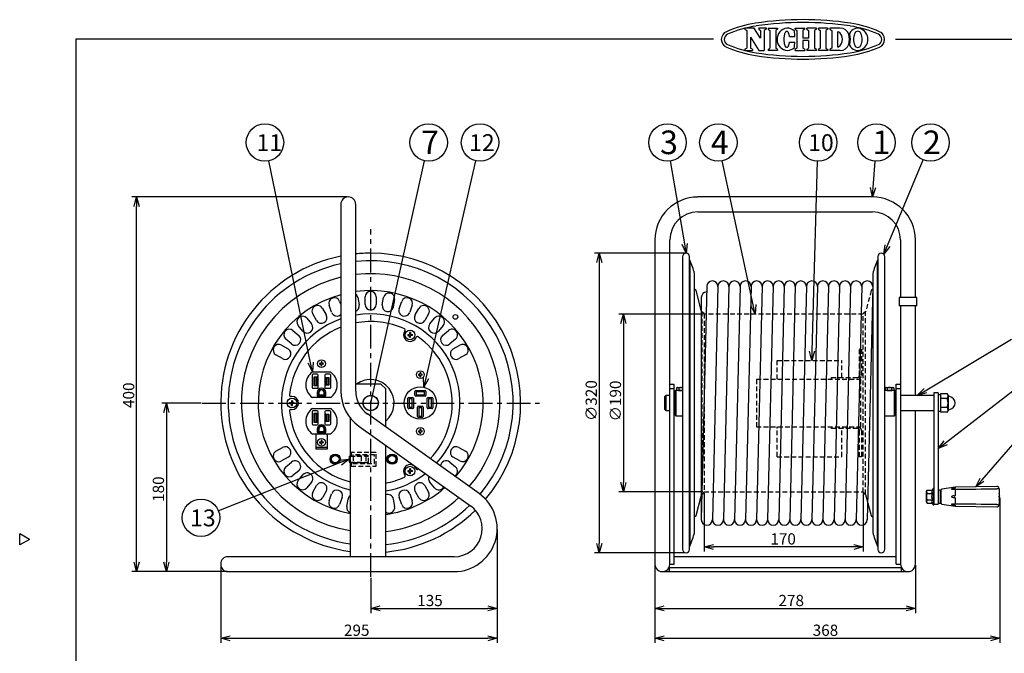
# Model space of a CAD drawing. Units: inches. Extents: x 1503 to 1908, y 76 to 355.
# Drawn here: x 1503 to 1766, y 186 to 355 of the extents above; entities that cross this region are included whole.
import ezdxf

# ---------------------------------------------------------------- set-up
doc = ezdxf.new("R2010")
doc.units = ezdxf.units.IN
doc.header["$LTSCALE"] = 0.2
doc.linetypes.add('CENTER', pattern=[50.8, 31.75, -6.35, 6.35, -6.35])
doc.linetypes.add('HIDDEN', pattern=[9.525, 6.35, -3.175])
doc.styles.get("Standard").update_dxf_attribs({"font": 'txt.shx', "bigfont": 'bigfont.shx'})
doc.styles.add('高4.5', font='txt.shx', dxfattribs={"height": 4.5, "bigfont": 'bigfont.shx'})
doc.styles.add('高6.3', font='txt.shx', dxfattribs={"height": 6.3, "bigfont": 'bigfont.shx'})

msp = doc.modelspace()

# ---------------------------------------------------------------- linework, layer by layer
at = {"color": 3}
for p, q in [((1696.8, 352.72), (1699.19, 352.72)), ((1696.8, 352.72), (1696.8, 352.42)), ((1697.3, 352.09), (1697.3, 347.35)), ((1700.98, 350), (1699.19, 352.72)), ((1700.47, 352.72), (1702.45, 352.72)), ((1700.47, 352.72), (1700.47, 352.42)), ((1700.98, 352.09), (1700.98, 350)), ((1701.94, 352.09), (1701.94, 346.72)), ((1702.45, 352.72), (1702.45, 352.42)), ((1702.97, 352.69), (1702.97, 352.38)), ((1703.48, 352.05), (1703.48, 347.32)), ((1705.01, 352.05), (1705.01, 347.32)), ((1705.52, 352.69), (1705.52, 352.38)), ((1710.17, 352.69), (1712.74, 352.69)), ((1710.17, 352.38), (1710.17, 352.69)), ((1710.67, 352.05), (1710.67, 347.32)), ((1712.23, 352.05), (1712.23, 349.99)), ((1712.74, 352.38), (1712.74, 352.69)), ((1715.86, 352.69), (1713.28, 352.69)), ((1713.28, 352.38), (1713.28, 352.69)), ((1713.79, 352.05), (1713.79, 349.99)), ((1715.35, 352.05), (1715.35, 347.32)), ((1715.86, 352.69), (1715.86, 352.38)), ((1718.93, 352.69), (1716.39, 352.69)), ((1716.39, 352.69), (1716.39, 352.38)), ((1716.89, 352.05), (1716.89, 347.32)), ((1718.42, 352.05), (1718.42, 347.32)), ((1718.93, 352.69), (1718.93, 352.38)), ((1722.22, 352.69), (1719.47, 352.69)), ((1719.47, 352.69), (1719.47, 352.38)), ((1719.98, 352.05), (1719.98, 347.32)), ((1518.33, 349.75), (1518.33, 75.75)), ((1688.43, 349.75), (1518.33, 349.75)), ((1698.27, 350.24), (1698.27, 347.35)), ((1698.27, 350.24), (1700.47, 346.72)), ((1707.19, 349.97), (1707.18, 349.78)), ((1707.18, 349.78), (1707.18, 349.6)), ((1707.18, 349.6), (1707.19, 349.41)), ((1707.2, 350.16), (1707.19, 349.97)), ((1707.19, 349.41), (1707.2, 349.22)), ((1707.22, 350.34), (1707.2, 350.16)), ((1707.25, 350.51), (1707.22, 350.34)), ((1707.27, 350.69), (1707.25, 350.51)), ((1707.31, 350.85), (1707.27, 350.69)), ((1707.35, 351), (1707.31, 350.85)), ((1707.39, 351.14), (1707.35, 351)), ((1707.44, 351.28), (1707.39, 351.14)), ((1707.5, 351.4), (1707.44, 351.28)), ((1707.55, 351.5), (1707.5, 351.4)), ((1707.61, 351.6), (1707.55, 351.5)), ((1707.68, 351.67), (1707.61, 351.6)), ((1707.74, 351.74), (1707.68, 351.67)), ((1707.81, 351.78), (1707.74, 351.74)), ((1707.87, 351.81), (1707.81, 351.78)), ((1707.94, 351.83), (1707.87, 351.81)), ((1708.01, 351.82), (1707.94, 351.83)), ((1708.08, 351.81), (1708.01, 351.82)), ((1708.15, 351.77), (1708.08, 351.81)), ((1708.21, 351.72), (1708.15, 351.77)), ((1708.27, 351.65), (1708.21, 351.72)), ((1708.34, 351.57), (1708.27, 351.65)), ((1708.39, 351.47), (1708.34, 351.57)), ((1708.45, 351.36), (1708.39, 351.47)), ((1708.5, 351.24), (1708.45, 351.36)), ((1708.55, 351.1), (1708.5, 351.24)), ((1708.59, 350.96), (1708.55, 351.1)), ((1708.63, 350.8), (1708.59, 350.96)), ((1708.66, 350.63), (1708.63, 350.8)), ((1708.69, 350.46), (1708.66, 350.63)), ((1708.69, 350.46), (1710.11, 350.46)), ((1713.79, 349.99), (1712.23, 349.99)), ((1713.79, 349.38), (1712.23, 349.38)), ((1712.23, 349.38), (1712.23, 347.32)), ((1713.79, 349.38), (1713.79, 347.32)), ((1721.51, 351.72), (1721.51, 347.65)), ((1721.51, 351.72), (1721.78, 351.72)), ((1736.98, 349.75), (1908.33, 349.75)), ((1696.8, 347.02), (1696.8, 346.72)), ((1696.8, 346.72), (1698.78, 346.72)), ((1698.78, 347.02), (1698.78, 346.72)), ((1700.47, 346.72), (1701.94, 346.72)), ((1702.97, 346.99), (1702.97, 346.68)), ((1705.52, 346.99), (1705.52, 346.68)), ((1707.2, 349.22), (1707.22, 349.04)), ((1707.22, 349.04), (1707.24, 348.86)), ((1707.24, 348.86), (1707.27, 348.69)), ((1707.27, 348.69), (1707.3, 348.53)), ((1707.3, 348.53), (1707.34, 348.38)), ((1707.34, 348.38), (1707.38, 348.23)), ((1707.38, 348.23), (1707.43, 348.1)), ((1707.43, 348.1), (1707.48, 347.98)), ((1707.48, 347.98), (1707.54, 347.87)), ((1707.54, 347.87), (1707.6, 347.78)), ((1707.6, 347.78), (1707.66, 347.7)), ((1707.66, 347.7), (1707.73, 347.64)), ((1707.73, 347.64), (1707.79, 347.59)), ((1707.79, 347.59), (1707.86, 347.56)), ((1707.86, 347.56), (1707.93, 347.55)), ((1707.93, 347.55), (1707.99, 347.55)), ((1707.99, 347.55), (1708.06, 347.57)), ((1708.06, 347.57), (1708.13, 347.6)), ((1708.13, 347.6), (1708.2, 347.65)), ((1708.2, 347.65), (1708.26, 347.72)), ((1708.26, 347.72), (1708.32, 347.8)), ((1708.32, 347.8), (1708.38, 347.9)), ((1708.38, 347.9), (1708.44, 348.01)), ((1708.44, 348.01), (1708.49, 348.13)), ((1708.49, 348.13), (1708.54, 348.27)), ((1708.54, 348.27), (1708.58, 348.41)), ((1708.58, 348.41), (1708.62, 348.57)), ((1708.62, 348.57), (1708.65, 348.73)), ((1708.65, 348.73), (1708.68, 348.91)), ((1708.68, 348.91), (1710.1, 348.9)), ((1710.17, 346.68), (1710.17, 346.99)), ((1712.74, 346.99), (1712.74, 346.68)), ((1713.28, 346.99), (1713.28, 346.68)), ((1715.86, 346.99), (1715.86, 346.68)), ((1716.39, 346.99), (1716.39, 346.68)), ((1718.93, 346.99), (1718.93, 346.68)), ((1719.47, 346.99), (1719.47, 346.68)), ((1721.51, 347.65), (1721.78, 347.65)), ((1710.17, 346.68), (1712.74, 346.68)), ((1715.86, 346.68), (1713.28, 346.68)), ((1718.93, 346.68), (1716.39, 346.68)), ((1722.22, 346.68), (1719.47, 346.68)), ((1730.81, 307.6), (1684.26, 307.6)), ((1588.98, 305.61), (1588.98, 255.77)), ((1592.96, 255.77), (1592.96, 305.61)), ((1684.26, 303.62), (1730.81, 303.62)), ((1672.78, 296.12), (1672.78, 209.58)), ((1676.76, 209.58), (1676.76, 296.12)), ((1738.31, 296.12), (1738.31, 280.76)), ((1742.28, 280.76), (1742.28, 296.12)), ((1680.13, 291.6), (1680.13, 213.6)), ((1682.02, 213.48), (1682.02, 291.71)), ((1732.25, 291.71), (1732.25, 213.48)), ((1734.13, 213.6), (1734.13, 291.6)), ((1682.13, 290.77), (1682.02, 290.77)), ((1682.13, 290.77), (1682.13, 214.42)), ((1732.25, 290.77), (1732.14, 290.77)), ((1732.14, 214.42), (1732.14, 290.77)), ((1683.38, 218.1), (1683.38, 287.1)), ((1730.89, 287.1), (1730.89, 218.1)), ((1686.64, 283.76), (1685.16, 221.51)), ((1689.59, 283.76), (1688.11, 221.51)), ((1692.54, 283.76), (1691.06, 221.51)), ((1695.49, 283.76), (1694.01, 221.51)), ((1698.44, 283.76), (1696.96, 221.51)), ((1701.39, 283.76), (1699.91, 221.51)), ((1704.34, 283.76), (1702.86, 221.51)), ((1707.29, 283.76), (1705.81, 221.51)), ((1710.24, 283.76), (1708.76, 221.51)), ((1713.19, 283.76), (1711.71, 221.51)), ((1716.14, 283.76), (1714.66, 221.51)), ((1719.09, 283.76), (1717.61, 221.51)), ((1722.04, 283.76), (1720.56, 221.51)), ((1724.99, 283.76), (1723.51, 221.51)), ((1727.94, 283.76), (1726.46, 221.51)), ((1730.89, 283.69), (1729.41, 221.44)), ((1683.71, 282.73), (1683.38, 283.01)), ((1685.16, 277.43), (1683.77, 282.64)), ((1730.89, 283.01), (1730.87, 283)), ((1586.55, 276.81), (1585.86, 278.69)), ((1588.68, 279.71), (1588.98, 278.89)), ((1593.52, 280.74), (1593.87, 278.77)), ((1595.46, 278.91), (1595.46, 280.91)), ((1598.46, 280.91), (1598.46, 278.91)), ((1600.05, 278.77), (1600.4, 280.74)), ((1603.35, 280.22), (1603, 278.25)), ((1604.55, 277.84), (1605.23, 279.71)), ((1608.05, 278.69), (1607.37, 276.81)), ((1685.16, 280.77), (1685.16, 221.47)), ((1737.93, 280.76), (1737.93, 278.51)), ((1742.66, 280.76), (1737.93, 280.76)), ((1742.66, 278.51), (1737.93, 278.51)), ((1738.31, 278.51), (1738.31, 209.58)), ((1742.28, 254.6), (1742.28, 278.51)), ((1742.66, 278.51), (1742.66, 280.76)), ((1582.5, 274.63), (1581.5, 276.37)), ((1584.1, 277.87), (1585.1, 276.13)), ((1608.81, 276.13), (1609.81, 277.87)), ((1612.41, 276.37), (1611.41, 274.63)), ((1578.89, 271.79), (1577.61, 273.32)), ((1579.91, 275.25), (1581.19, 273.72)), ((1612.72, 273.72), (1614.01, 275.25)), ((1616.3, 273.32), (1615.02, 271.79)), ((1576.23, 271.94), (1577.76, 270.66)), ((1606.07, 271.89), (1605.94, 271.66)), ((1616.15, 270.66), (1617.68, 271.94)), ((1573.19, 268.05), (1574.92, 267.05)), ((1575.84, 268.36), (1574.3, 269.65)), ((1608.97, 269.91), (1609.1, 270.14)), ((1619.61, 269.65), (1618.08, 268.36)), ((1618.99, 267.05), (1620.73, 268.05)), ((1573.42, 264.45), (1571.69, 265.45)), ((1622.23, 265.45), (1620.49, 264.45)), ((1581.44, 260.91), (1586.22, 260.91)), ((1582.69, 260.27), (1581.57, 260.27)), ((1586.09, 260.27), (1584.97, 260.27)), ((1581.32, 260.02), (1581.32, 256.77)), ((1581.84, 259.61), (1582.64, 259.61)), ((1581.84, 257.18), (1581.84, 259.61)), ((1581.97, 259.48), (1581.84, 259.61)), ((1582.52, 259.48), (1581.97, 259.48)), ((1581.97, 259.48), (1581.97, 257.31)), ((1582.64, 259.61), (1582.52, 259.48)), ((1582.52, 257.31), (1582.52, 259.48)), ((1582.64, 259.61), (1582.64, 257.18)), ((1582.94, 256.77), (1582.94, 260.02)), ((1584.72, 260.02), (1584.72, 256.77)), ((1585.02, 257.4), (1585.02, 259.4)), ((1585.02, 259.4), (1585.14, 259.27)), ((1585.02, 259.4), (1585.82, 259.4)), ((1585.14, 257.52), (1585.02, 257.4)), ((1585.14, 259.27), (1585.14, 257.52)), ((1585.69, 259.27), (1585.14, 259.27)), ((1585.14, 257.52), (1585.69, 257.52)), ((1585.82, 259.4), (1585.69, 259.27)), ((1585.69, 257.52), (1585.69, 259.27)), ((1585.69, 257.52), (1585.82, 257.4)), ((1585.82, 259.4), (1585.82, 257.4)), ((1586.34, 256.77), (1586.34, 260.02)), ((1599.71, 257.6), (1592.96, 257.6)), ((1600.96, 256.35), (1599.71, 257.6)), ((1676.76, 257.6), (1677.88, 257.6)), ((1677.88, 209.6), (1677.88, 257.6)), ((1737.18, 209.6), (1737.18, 257.6)), ((1737.18, 257.6), (1738.31, 257.6)), ((1581.57, 256.52), (1582.69, 256.52)), ((1581.97, 257.31), (1581.84, 257.18)), ((1582.64, 257.18), (1581.84, 257.18)), ((1581.97, 257.31), (1582.52, 257.31)), ((1582.64, 257.18), (1582.52, 257.31)), ((1582.71, 255.42), (1582.71, 254.5)), ((1583.03, 254.62), (1583.03, 255.42)), ((1583.16, 255.42), (1583.16, 254.75)), ((1584.51, 254.75), (1584.51, 255.42)), ((1584.63, 255.42), (1584.63, 254.62)), ((1584.96, 254.5), (1584.96, 255.42)), ((1584.97, 256.52), (1586.09, 256.52)), ((1585.82, 257.4), (1585.02, 257.4)), ((1600.96, 246.2), (1600.96, 256.35)), ((1608.71, 254.67), (1608.71, 255.67)), ((1608.96, 255.92), (1611.46, 255.92)), ((1611.33, 255.55), (1609.08, 255.55)), ((1609.08, 255.55), (1609.08, 254.8)), ((1609.08, 254.8), (1611.33, 254.8)), ((1611.33, 254.8), (1611.33, 255.55)), ((1611.71, 255.67), (1611.71, 254.67)), ((1677.88, 256.35), (1676.76, 256.35)), ((1678.33, 255.97), (1678.08, 255.72)), ((1678.08, 249.47), (1678.08, 255.72)), ((1680.13, 255.97), (1678.33, 255.97)), ((1678.33, 255.97), (1678.33, 249.22)), ((1736.73, 255.97), (1734.13, 255.97)), ((1736.98, 255.72), (1736.73, 255.97)), ((1736.73, 249.22), (1736.73, 255.97)), ((1736.98, 255.72), (1736.98, 249.47)), ((1738.31, 256.35), (1737.18, 256.35)), ((1748.36, 255.35), (1747.23, 255.35)), ((1747.23, 255.35), (1747.23, 225.41)), ((1748.36, 255.35), (1748.36, 225.6)), ((1575.96, 254.35), (1575.7, 254.35)), ((1586.22, 254.03), (1581.44, 254.03)), ((1582.71, 254.5), (1584.96, 254.5)), ((1583.03, 254.62), (1583.16, 254.75)), ((1584.63, 254.62), (1583.03, 254.62)), ((1583.16, 254.75), (1584.51, 254.75)), ((1584.63, 254.62), (1584.51, 254.75)), ((1596.33, 254.54), (1596.33, 254.5)), ((1597.58, 254.5), (1597.58, 254.54)), ((1606.88, 251.35), (1606.88, 253.85)), ((1607.13, 254.1), (1608.13, 254.1)), ((1608.01, 253.72), (1607.26, 253.72)), ((1607.26, 253.72), (1607.26, 251.47)), ((1608.01, 251.47), (1608.01, 253.72)), ((1608.38, 253.85), (1608.38, 251.35)), ((1611.46, 254.42), (1608.96, 254.42)), ((1612.03, 251.35), (1612.03, 253.85)), ((1612.28, 254.1), (1613.28, 254.1)), ((1612.41, 253.72), (1612.41, 251.47)), ((1613.16, 253.72), (1612.41, 253.72)), ((1613.16, 251.47), (1613.16, 253.72)), ((1613.53, 253.85), (1613.53, 251.35)), ((1675.71, 254.6), (1675.46, 254.35)), ((1675.46, 250.85), (1675.46, 254.35)), ((1676.76, 254.6), (1675.71, 254.6)), ((1675.71, 254.6), (1675.71, 250.6)), ((1678.08, 254.6), (1677.88, 254.6)), ((1737.18, 254.6), (1736.98, 254.6)), ((1747.23, 254.6), (1738.31, 254.6)), ((1575.7, 250.85), (1575.96, 250.85)), ((1581.32, 250.27), (1581.32, 247.02)), ((1581.44, 251.16), (1586.22, 251.16)), ((1582.69, 250.52), (1581.57, 250.52)), ((1581.84, 249.86), (1582.64, 249.86)), ((1581.84, 247.43), (1581.84, 249.86)), ((1581.97, 249.73), (1581.84, 249.86)), ((1582.52, 249.73), (1581.97, 249.73)), ((1581.97, 249.73), (1581.97, 247.56)), ((1582.64, 249.86), (1582.52, 249.73)), ((1582.52, 247.56), (1582.52, 249.73)), ((1582.64, 249.86), (1582.64, 247.43)), ((1582.94, 247.02), (1582.94, 250.27)), ((1584.72, 250.27), (1584.72, 247.02)), ((1586.09, 250.52), (1584.97, 250.52)), ((1585.02, 249.65), (1585.82, 249.65)), ((1585.02, 247.65), (1585.02, 249.65)), ((1585.14, 249.52), (1585.02, 249.65)), ((1585.82, 249.65), (1585.69, 249.52)), ((1585.82, 249.65), (1585.82, 247.65)), ((1586.34, 247.02), (1586.34, 250.27)), ((1625.9, 228.41), (1596.1, 249.67)), ((1608.13, 251.1), (1607.13, 251.1)), ((1607.26, 251.47), (1608.01, 251.47)), ((1609.46, 248.97), (1609.46, 251.47)), ((1609.71, 251.72), (1610.71, 251.72)), ((1609.83, 251.35), (1609.83, 249.1)), ((1610.58, 251.35), (1609.83, 251.35)), ((1610.58, 249.1), (1610.58, 251.35)), ((1610.96, 251.47), (1610.96, 248.97)), ((1613.28, 251.1), (1612.28, 251.1)), ((1612.41, 251.47), (1613.16, 251.47)), ((1675.46, 250.85), (1675.71, 250.6)), ((1675.71, 250.6), (1676.76, 250.6)), ((1677.88, 250.6), (1678.08, 250.6)), ((1736.98, 250.6), (1737.18, 250.6)), ((1738.31, 250.6), (1747.23, 250.6)), ((1742.28, 209.58), (1742.28, 250.6)), ((1581.97, 247.56), (1581.84, 247.43)), ((1582.64, 247.43), (1581.84, 247.43)), ((1581.97, 247.56), (1582.52, 247.56)), ((1582.64, 247.43), (1582.52, 247.56)), ((1585.14, 247.77), (1585.02, 247.65)), ((1585.82, 247.65), (1585.02, 247.65)), ((1585.14, 249.52), (1585.14, 247.77)), ((1585.69, 249.52), (1585.14, 249.52)), ((1585.14, 247.77), (1585.69, 247.77)), ((1585.69, 247.77), (1585.69, 249.52)), ((1585.82, 247.65), (1585.69, 247.77)), ((1591.46, 248.65), (1591.46, 211.57)), ((1610.71, 248.72), (1609.71, 248.72)), ((1609.83, 249.1), (1610.58, 249.1)), ((1678.08, 249.47), (1678.33, 249.22)), ((1678.33, 249.22), (1680.13, 249.22)), ((1734.13, 249.22), (1736.73, 249.22)), ((1736.73, 249.22), (1736.98, 249.47)), ((1586.22, 244.28), (1581.44, 244.28)), ((1581.57, 246.77), (1582.69, 246.77)), ((1582.71, 245.67), (1582.71, 244.75)), ((1582.71, 244.75), (1584.96, 244.75)), ((1583.03, 244.87), (1583.03, 245.67)), ((1583.03, 244.87), (1583.16, 245)), ((1584.63, 244.87), (1583.03, 244.87)), ((1583.16, 245.67), (1583.16, 245)), ((1583.16, 245), (1584.51, 245)), ((1584.51, 245), (1584.51, 245.67)), ((1584.63, 244.87), (1584.51, 245)), ((1584.63, 245.67), (1584.63, 244.87)), ((1584.96, 244.75), (1584.96, 245.67)), ((1584.97, 246.77), (1586.09, 246.77)), ((1593.79, 246.43), (1623.59, 225.18)), ((1582.33, 244.03), (1582.33, 240.28)), ((1585.33, 244.03), (1585.33, 240.28)), ((1571.69, 239.74), (1573.42, 240.74)), ((1585.33, 240.68), (1582.33, 240.68)), ((1585.33, 240.28), (1582.33, 240.28)), ((1600.96, 211.57), (1600.96, 241.32)), ((1620.49, 240.74), (1622.23, 239.74)), ((1574.92, 238.14), (1573.19, 237.14)), ((1574.3, 235.55), (1575.84, 236.83)), ((1591.23, 238.41), (1591.23, 236.78)), ((1591.23, 238.41), (1591.46, 238.41)), ((1591.23, 236.78), (1591.46, 236.78)), ((1618.08, 236.83), (1619.61, 235.55)), ((1620.73, 237.14), (1618.99, 238.14)), ((1577.76, 234.53), (1576.23, 233.25)), ((1609.1, 235.06), (1608.97, 235.29)), ((1609.78, 235.03), (1609.62, 234.91)), ((1577.61, 231.87), (1578.89, 233.4)), ((1581.19, 231.48), (1579.91, 229.94)), ((1605.94, 233.54), (1606.07, 233.31)), ((1614.01, 229.94), (1612.72, 231.48)), ((1581.5, 228.83), (1582.5, 230.56)), ((1585.1, 229.06), (1584.1, 227.33)), ((1609.81, 227.33), (1608.81, 229.06)), ((1611.41, 230.56), (1612.41, 228.83)), ((1748.43, 229.35), (1748.36, 229.27)), ((1749.03, 229.35), (1748.43, 229.35)), ((1748.43, 229.35), (1748.43, 225.85)), ((1749.11, 229.27), (1749.03, 229.35)), ((1749.03, 225.85), (1749.03, 229.35)), ((1749.11, 225.82), (1749.11, 229.38)), ((1752.86, 230.1), (1749.33, 229.63)), ((1763.97, 230.33), (1752.86, 230.1)), ((1752.86, 230.1), (1752.86, 229.9)), ((1752.86, 229.6), (1752.86, 227.9)), ((1764.61, 229.71), (1764.61, 225.49)), ((1585.86, 226.51), (1586.55, 228.38)), ((1589.37, 227.36), (1588.68, 225.48)), ((1590.56, 224.98), (1590.91, 226.94)), ((1603, 226.94), (1603.35, 224.98)), ((1605.23, 225.48), (1604.55, 227.36)), ((1607.37, 228.38), (1608.05, 226.51)), ((1683.77, 222.55), (1685.16, 227.77)), ((1728.98, 228.22), (1730.5, 222.55)), ((1748.36, 225.92), (1748.43, 225.85)), ((1749.03, 225.85), (1749.11, 225.92)), ((1752.86, 227.3), (1752.86, 225.6)), ((1764.64, 228.41), (1764.61, 228.48)), ((1764.61, 226.71), (1764.64, 226.78)), ((1764.64, 228.41), (1764.64, 228.41)), ((1764.64, 227.72), (1764.78, 227.72)), ((1764.78, 227.47), (1764.64, 227.47)), ((1764.64, 226.79), (1764.64, 226.78)), ((1747.23, 225.6), (1748.36, 225.6)), ((1748.43, 225.85), (1749.03, 225.85)), ((1749.33, 225.57), (1752.86, 225.1)), ((1752.86, 225.3), (1752.86, 225.1)), ((1752.86, 225.1), (1763.97, 224.86)), ((1683.38, 222.18), (1683.71, 222.46)), ((1730.56, 222.46), (1730.89, 222.18)), ((1505.92, 216.2), (1503.33, 217.7)), ((1503.33, 214.7), (1503.33, 217.7)), ((1505.92, 216.2), (1503.33, 214.7)), ((1682.02, 214.42), (1682.13, 214.42)), ((1732.14, 214.42), (1732.25, 214.42)), ((1619.23, 211.57), (1558.94, 211.57)), ((1737.18, 211.57), (1677.88, 211.57)), ((1558.94, 207.6), (1619.96, 207.6)), ((1619.96, 207.62), (1619.96, 207.6)), ((1674.78, 207.6), (1740.3, 207.6)), ((1676.56, 208.72), (1676.56, 207.6)), ((1676.56, 208.72), (1738.51, 208.72)), ((1676.76, 209.6), (1677.88, 209.6)), ((1737.18, 209.6), (1738.31, 209.6)), ((1738.51, 208.72), (1738.51, 207.6))]:
    msp.add_line(p, q, dxfattribs=at)
at = {"color": 3, "linetype": 'Continuous'}
for p, q in [((1696.8, 352.42), (1697.3, 352.09)), ((1700.47, 352.42), (1700.98, 352.09)), ((1702.45, 352.42), (1701.94, 352.09)), ((1702.97, 352.69), (1705.52, 352.69)), ((1702.97, 352.38), (1703.48, 352.05)), ((1705.52, 352.38), (1705.01, 352.05)), ((1710.17, 352.38), (1710.67, 352.05)), ((1712.74, 352.38), (1712.23, 352.05)), ((1713.28, 352.38), (1713.79, 352.05)), ((1715.86, 352.38), (1715.35, 352.05)), ((1716.39, 352.38), (1716.89, 352.05)), ((1718.93, 352.38), (1718.42, 352.05)), ((1719.47, 352.38), (1719.98, 352.05)), ((1696.8, 347.02), (1697.3, 347.35)), ((1698.78, 347.02), (1698.27, 347.35)), ((1702.97, 346.99), (1703.48, 347.32)), ((1705.52, 346.99), (1705.01, 347.32)), ((1710.67, 347.32), (1710.17, 346.99)), ((1712.74, 346.99), (1712.23, 347.32)), ((1713.28, 346.99), (1713.79, 347.32)), ((1715.86, 346.99), (1715.35, 347.32)), ((1716.89, 347.32), (1716.39, 346.99)), ((1718.42, 347.32), (1718.93, 346.99)), ((1719.98, 347.32), (1719.47, 346.99)), ((1705.52, 346.68), (1702.97, 346.68))]:
    msp.add_line(p, q, dxfattribs=at)
for p, q in [((1580.93, 263.36), (1569.76, 317.25)), ((1596.96, 252.6), (1611.33, 317.27)), ((1611.73, 259.24), (1625.01, 317.28)), ((1680.72, 295.06), (1676.98, 317.22)), ((1699.01, 278.79), (1690.76, 317.26)), ((1714.72, 266.43), (1716.17, 317.15)), ((1730.99, 310.09), (1731.51, 317.16)), ((1734.8, 294.61), (1744.36, 317.54)), ((1590.72, 307.6), (1533.26, 307.6)), ((1534.51, 210.1), (1534.51, 305.1)), ((1680.88, 292.6), (1656.68, 292.6)), ((1657.93, 290.1), (1657.93, 215.1)), ((1685.63, 276.35), (1663.13, 276.35)), ((1664.38, 273.85), (1664.38, 231.35)), ((1744.92, 255.88), (1767.91, 269.63)), ((1750.34, 242), (1768.25, 255.85)), ((1551.71, 252.6), (1541.2, 252.6)), ((1542.45, 250.1), (1542.45, 210.1)), ((1760.06, 232.1), (1768.92, 242.26)), ((1588.9, 236.68), (1556.35, 223.8)), ((1685.63, 228.85), (1663.13, 228.85)), ((1685.88, 228.53), (1685.88, 212.95)), ((1728.38, 228.53), (1728.38, 212.95)), ((1764.78, 227.22), (1764.78, 188.57)), ((1630.71, 218.82), (1630.71, 188.57)), ((1630.71, 218.57), (1630.71, 196.5)), ((1725.88, 214.2), (1688.38, 214.2)), ((1680.88, 212.6), (1656.68, 212.6)), ((1558.69, 207.6), (1533.26, 207.6)), ((1558.69, 207.6), (1541.2, 207.6)), ((1556.96, 209.33), (1556.96, 188.57)), ((1672.78, 209.33), (1672.78, 188.57)), ((1672.78, 209.33), (1672.78, 196.5)), ((1742.28, 209.33), (1742.28, 196.5)), ((1596.96, 205.93), (1596.96, 196.5)), ((1599.46, 197.75), (1628.21, 197.75)), ((1675.28, 197.75), (1739.78, 197.75)), ((1559.46, 189.82), (1628.21, 189.82)), ((1675.28, 189.82), (1762.28, 189.82))]:
    msp.add_line(p, q)
at = {"color": 0, "linetype": 'ByBlock', "lineweight": -2}
for p, q in [((1730.81, 307.6), (1730.33, 310.14)), ((1730.81, 307.6), (1730.99, 310.09)), ((1731.66, 310.04), (1730.81, 307.6)), ((1533.84, 305.1), (1534.51, 307.6)), ((1534.51, 307.6), (1535.18, 305.1)), ((1534.51, 307.6), (1534.51, 305.1)), ((1681.13, 292.6), (1680.06, 294.95)), ((1681.13, 292.6), (1680.72, 295.06)), ((1681.38, 295.17), (1681.13, 292.6)), ((1733.84, 292.3), (1734.19, 294.87)), ((1733.84, 292.3), (1734.8, 294.61)), ((1735.42, 294.35), (1733.84, 292.3)), ((1657.26, 290.1), (1657.93, 292.6)), ((1657.93, 292.6), (1658.6, 290.1)), ((1657.93, 292.6), (1657.93, 290.1)), ((1699.53, 276.35), (1698.35, 278.65)), ((1699.53, 276.35), (1699.01, 278.79)), ((1699.66, 278.93), (1699.53, 276.35)), ((1663.71, 273.85), (1664.38, 276.35)), ((1664.38, 276.35), (1665.05, 273.85)), ((1664.38, 276.35), (1664.38, 273.85)), ((1714.65, 263.93), (1714.05, 266.45)), ((1714.65, 263.93), (1714.72, 266.43)), ((1715.39, 266.41), (1714.65, 263.93)), ((1581.44, 260.91), (1580.28, 263.22)), ((1581.44, 260.91), (1580.93, 263.36)), ((1581.59, 263.49), (1581.44, 260.91)), ((1611.17, 256.8), (1611.07, 259.39)), ((1611.17, 256.8), (1611.73, 259.24)), ((1612.38, 259.09), (1611.17, 256.8)), ((1742.77, 254.6), (1744.57, 256.45)), ((1742.77, 254.6), (1744.92, 255.88)), ((1745.26, 255.3), (1742.77, 254.6)), ((1541.78, 250.1), (1542.45, 252.6)), ((1542.45, 252.6), (1543.12, 250.1)), ((1542.45, 252.6), (1542.45, 250.1)), ((1748.36, 240.47), (1749.93, 242.53)), ((1748.36, 240.47), (1750.34, 242)), ((1750.75, 241.47), (1748.36, 240.47)), ((1588.66, 237.3), (1591.23, 237.6)), ((1591.23, 237.6), (1588.9, 236.68)), ((1591.23, 237.6), (1589.15, 236.05)), ((1664.38, 228.85), (1663.71, 231.35)), ((1665.05, 231.35), (1664.38, 228.85)), ((1664.38, 228.85), (1664.38, 231.35)), ((1758.42, 230.21), (1759.55, 232.54)), ((1758.42, 230.21), (1760.06, 232.1)), ((1760.56, 231.66), (1758.42, 230.21)), ((1657.93, 212.6), (1657.26, 215.1)), ((1658.6, 215.1), (1657.93, 212.6)), ((1657.93, 212.6), (1657.93, 215.1)), ((1685.88, 214.2), (1688.38, 214.87)), ((1688.38, 213.53), (1685.88, 214.2)), ((1685.88, 214.2), (1688.38, 214.2)), ((1725.88, 214.87), (1728.38, 214.2)), ((1728.38, 214.2), (1725.88, 213.53)), ((1728.38, 214.2), (1725.88, 214.2)), ((1534.51, 207.6), (1533.84, 210.1)), ((1535.18, 210.1), (1534.51, 207.6)), ((1534.51, 207.6), (1534.51, 210.1)), ((1542.45, 207.6), (1541.78, 210.1)), ((1543.12, 210.1), (1542.45, 207.6)), ((1542.45, 207.6), (1542.45, 210.1)), ((1596.96, 197.75), (1599.46, 198.42)), ((1599.46, 197.08), (1596.96, 197.75)), ((1596.96, 197.75), (1599.46, 197.75)), ((1628.21, 198.42), (1630.71, 197.75)), ((1630.71, 197.75), (1628.21, 197.08)), ((1630.71, 197.75), (1628.21, 197.75)), ((1672.78, 197.75), (1675.28, 198.42)), ((1675.28, 197.08), (1672.78, 197.75)), ((1672.78, 197.75), (1675.28, 197.75)), ((1739.78, 198.42), (1742.28, 197.75)), ((1742.28, 197.75), (1739.78, 197.08)), ((1742.28, 197.75), (1739.78, 197.75)), ((1556.96, 189.82), (1559.46, 190.49)), ((1559.46, 189.15), (1556.96, 189.82)), ((1556.96, 189.82), (1559.46, 189.82)), ((1628.21, 190.49), (1630.71, 189.82)), ((1630.71, 189.82), (1628.21, 189.15)), ((1630.71, 189.82), (1628.21, 189.82)), ((1672.78, 189.82), (1675.28, 190.49)), ((1675.28, 189.15), (1672.78, 189.82)), ((1672.78, 189.82), (1675.28, 189.82)), ((1762.28, 190.49), (1764.78, 189.82)), ((1764.78, 189.82), (1762.28, 189.15)), ((1764.78, 189.82), (1762.28, 189.82))]:
    msp.add_line(p, q, dxfattribs=at)
at = {"color": 7, "linetype": 'CENTER'}
for p, q in [((1596.96, 206.18), (1596.96, 299.02)), ((1551.96, 252.6), (1641.96, 252.6))]:
    msp.add_line(p, q, dxfattribs=at)
at = {"color": 7, "linetype": 'HIDDEN'}
for p, q in [((1730.5, 282.64), (1728.98, 276.97)), ((1730.87, 283), (1730.56, 282.73)), ((1685.28, 276.97), (1685.16, 277.43)), ((1685.82, 276.55), (1685.28, 276.97)), ((1685.28, 276.97), (1685.28, 228.22)), ((1685.88, 276.41), (1685.88, 228.78)), ((1728.38, 276.35), (1685.88, 276.35)), ((1728.38, 228.78), (1728.38, 276.41)), ((1728.98, 276.97), (1728.45, 276.55)), ((1728.98, 228.22), (1728.98, 276.97)), ((1727.38, 259.93), (1727.38, 266.97)), ((1727.38, 266.97), (1727.88, 266.97)), ((1727.88, 266.97), (1727.88, 259.93)), ((1705.38, 258.93), (1705.38, 263.93)), ((1705.38, 263.93), (1722.63, 263.93)), ((1722.63, 259.43), (1722.63, 263.93)), ((1699.88, 258.93), (1699.88, 246.26)), ((1699.88, 258.93), (1727.63, 258.93)), ((1719.88, 258.93), (1719.88, 259.43)), ((1719.88, 259.43), (1726.88, 259.43)), ((1727.63, 258.93), (1727.63, 246.26)), ((1699.88, 246.26), (1727.63, 246.26)), ((1705.38, 245.76), (1705.38, 246.26)), ((1705.38, 238.26), (1705.38, 245.76)), ((1719.88, 245.76), (1719.88, 246.26)), ((1726.88, 245.76), (1719.88, 245.76)), ((1722.63, 238.26), (1722.63, 245.76)), ((1727.38, 238.22), (1727.38, 245.26)), ((1727.88, 245.26), (1727.88, 238.22)), ((1598.39, 239.41), (1591.77, 239.41)), ((1591.77, 239.41), (1591.77, 238.41)), ((1598.39, 235.78), (1598.39, 239.41)), ((1591.46, 238.41), (1596.36, 238.41)), ((1591.46, 236.78), (1596.36, 236.78)), ((1591.77, 236.78), (1591.77, 235.78)), ((1597.96, 238.78), (1592.21, 238.78)), ((1592.21, 238.78), (1592.21, 238.41)), ((1592.21, 236.78), (1592.21, 236.41)), ((1592.21, 236.41), (1597.96, 236.41)), ((1592.31, 238.41), (1592.31, 236.78)), ((1592.81, 238.5), (1592.81, 238.41)), ((1596.36, 238.5), (1592.81, 238.5)), ((1592.81, 236.78), (1592.81, 236.7)), ((1592.81, 236.7), (1596.36, 236.7)), ((1594.44, 238.41), (1594.44, 236.78)), ((1595.69, 238.41), (1595.69, 236.78)), ((1596.36, 236.7), (1596.36, 238.5)), ((1597.96, 236.41), (1597.96, 238.78)), ((1705.38, 238.26), (1722.63, 238.26)), ((1727.88, 238.22), (1727.38, 238.22)), ((1591.77, 235.78), (1598.39, 235.78)), ((1685.28, 228.22), (1685.82, 228.65)), ((1685.88, 228.85), (1728.38, 228.85)), ((1728.45, 228.65), (1728.98, 228.22)), ((1685.16, 227.77), (1685.28, 228.22))]:
    msp.add_line(p, q, dxfattribs=at)
at = {"color": 7}
for p, q in [((1606.84, 270.91), (1607.33, 270.91)), ((1606.84, 270.66), (1607.33, 270.66)), ((1607.33, 271.41), (1607.33, 270.91)), ((1607.33, 270.16), (1607.33, 270.66)), ((1607.58, 271.41), (1607.58, 270.91)), ((1607.58, 270.91), (1608.08, 270.91)), ((1607.58, 270.16), (1607.58, 270.66)), ((1608.08, 270.66), (1607.58, 270.66)), ((1583.34, 263.22), (1583.71, 263.22)), ((1583.34, 262.97), (1583.71, 262.97)), ((1583.71, 263.59), (1583.71, 263.22)), ((1583.71, 262.6), (1583.71, 262.97)), ((1583.96, 263.59), (1583.96, 263.22)), ((1583.96, 263.22), (1584.33, 263.22)), ((1583.96, 262.6), (1583.96, 262.97)), ((1584.33, 262.97), (1583.96, 262.97)), ((1609.71, 260.28), (1610.08, 260.28)), ((1610.08, 260.66), (1610.08, 260.28)), ((1610.33, 260.66), (1610.33, 260.28)), ((1610.33, 260.28), (1610.7, 260.28)), ((1609.71, 260.03), (1610.08, 260.03)), ((1610.08, 259.66), (1610.08, 260.03)), ((1610.7, 260.03), (1610.33, 260.03)), ((1610.33, 259.66), (1610.33, 260.03)), ((1678.71, 256.72), (1678.56, 256.63)), ((1678.56, 256.63), (1678.56, 255.97)), ((1678.71, 256.72), (1680.13, 256.72)), ((1679.13, 256.63), (1679.13, 255.97)), ((1734.36, 256.72), (1734.21, 256.63)), ((1734.21, 256.63), (1734.21, 255.97)), ((1734.36, 256.72), (1736.36, 256.72)), ((1734.78, 256.63), (1734.78, 255.97)), ((1735.94, 256.63), (1735.94, 255.97)), ((1736.51, 256.63), (1736.36, 256.72)), ((1736.51, 256.63), (1736.51, 255.97)), ((1748.98, 254.8), (1748.36, 254.8)), ((1748.98, 255.05), (1748.98, 250.14)), ((1750.8, 255.05), (1748.98, 255.05)), ((1750.98, 254.72), (1750.8, 255.05)), ((1575.34, 252.72), (1575.83, 252.72)), ((1575.34, 252.47), (1575.83, 252.47)), ((1575.83, 253.22), (1575.83, 252.72)), ((1575.83, 251.97), (1575.83, 252.47)), ((1576.08, 253.22), (1576.08, 252.72)), ((1576.08, 252.72), (1576.58, 252.72)), ((1576.08, 251.97), (1576.08, 252.47)), ((1576.58, 252.47), (1576.08, 252.47)), ((1750.8, 253.82), (1748.98, 253.82)), ((1750.98, 254.72), (1750.98, 250.47)), ((1751.46, 254.31), (1751.08, 254.39)), ((1750.8, 251.37), (1748.98, 251.37)), ((1750.8, 250.14), (1748.98, 250.14)), ((1750.8, 250.14), (1750.98, 250.47)), ((1751.08, 250.8), (1751.46, 250.88)), ((1609.71, 245.16), (1610.08, 245.16)), ((1609.71, 244.91), (1610.08, 244.91)), ((1610.08, 245.53), (1610.08, 245.16)), ((1610.08, 244.54), (1610.08, 244.91)), ((1610.33, 245.53), (1610.33, 245.16)), ((1610.33, 245.16), (1610.7, 245.16)), ((1610.7, 244.91), (1610.33, 244.91)), ((1610.33, 244.54), (1610.33, 244.91)), ((1583.34, 242.22), (1583.71, 242.22)), ((1583.34, 241.97), (1583.71, 241.97)), ((1583.71, 242.59), (1583.71, 242.22)), ((1583.71, 241.6), (1583.71, 241.97)), ((1583.96, 242.59), (1583.96, 242.22)), ((1583.96, 242.22), (1584.33, 242.22)), ((1583.96, 241.6), (1583.96, 241.97)), ((1584.33, 241.97), (1583.96, 241.97)), ((1586.51, 238.17), (1587.51, 238.75)), ((1586.51, 237.02), (1586.51, 238.17)), ((1587.51, 236.44), (1586.51, 237.02)), ((1587.51, 238.75), (1588.51, 238.17)), ((1588.51, 237.02), (1587.51, 236.44)), ((1588.51, 238.17), (1588.51, 237.02)), ((1601.66, 238.17), (1602.66, 238.75)), ((1601.66, 237.02), (1601.66, 238.17)), ((1602.66, 236.44), (1601.66, 237.02)), ((1602.66, 238.75), (1603.66, 238.17)), ((1603.66, 237.02), (1602.66, 236.44)), ((1603.66, 238.17), (1603.66, 237.02)), ((1606.84, 234.54), (1607.33, 234.54)), ((1606.84, 234.29), (1607.33, 234.29)), ((1607.33, 235.03), (1607.33, 234.54)), ((1607.33, 233.79), (1607.33, 234.29)), ((1607.58, 235.03), (1607.58, 234.54)), ((1607.58, 234.54), (1608.08, 234.54)), ((1608.08, 234.29), (1607.58, 234.29)), ((1607.58, 233.79), (1607.58, 234.29)), ((1745.37, 229.33), (1745.23, 229.1)), ((1745.23, 226.1), (1745.23, 229.1)), ((1745.37, 229.33), (1746.72, 229.33)), ((1746.98, 229.78), (1746.72, 229.33)), ((1747.23, 229.78), (1746.98, 229.78)), ((1746.98, 229.78), (1746.98, 225.41)), ((1745.23, 226.1), (1745.37, 225.86)), ((1745.37, 228.46), (1746.72, 228.46)), ((1745.37, 226.73), (1746.72, 226.73)), ((1745.37, 225.86), (1746.72, 225.86)), ((1746.72, 225.86), (1746.98, 225.41)), ((1746.98, 225.41), (1747.23, 225.41))]:
    msp.add_line(p, q, dxfattribs=at)
for centre in [(1568.75, 322.15), (1612.42, 322.15), (1626.13, 322.15), (1676.15, 322.15), (1689.71, 322.15), (1716.31, 322.15), (1731.88, 322.15), (1746.29, 322.15), (1551.7, 221.97)]:
    msp.add_circle(centre, 5)
at = {"color": 3}
for centre, radius in [((1619.56, 275.6), 0.625), ((1610.21, 252.6), 4.31), ((1596.96, 252.6), 2.04), ((1596.96, 252.6), 2)]:
    msp.add_circle(centre, radius, dxfattribs=at)
at = {"color": 7}
for centre, radius in [((1607.46, 270.78), 1.29), ((1583.83, 263.1), 1.04), ((1610.21, 260.16), 1.04), ((1575.96, 252.6), 1.29), ((1610.21, 245.03), 1.04), ((1583.83, 242.1), 1.04), ((1587.51, 237.6), 1.37), ((1587.51, 237.6), 1), ((1602.66, 237.6), 1.37), ((1602.66, 237.6), 1), ((1607.46, 234.41), 1.29)]:
    msp.add_circle(centre, radius, dxfattribs=at)
at = {"color": 3, "linetype": 'Continuous'}
for centre, radius, start, end in [((1712.29, 270.19), 84.75, 81.416, 98.584), ((1704.23, 323.58), 30.75, 98.584, 113.7485), ((1704.23, 323.58), 30, 98.584, 113.7485), ((1712.29, 270.19), 84, 81.416, 98.584), ((1720.35, 323.58), 30, 66.2515, 81.416), ((1720.35, 323.58), 30.75, 66.2515, 81.416), ((1692.75, 349.67), 2.25, 113.7485, 246.2515), ((1692.75, 349.67), 1.5, 113.7485, 246.2515), ((1731.82, 349.67), 1.5, 293.7485, 66.2515), ((1731.82, 349.67), 2.25, 293.7485, 66.2515), ((1704.23, 375.76), 30.75, 246.2515, 261.416), ((1704.23, 375.76), 30, 246.2515, 261.416), ((1720.35, 375.76), 30, 278.584, 293.7485), ((1720.35, 375.76), 30.75, 278.584, 293.7485), ((1712.29, 429.15), 84.75, 261.416, 278.584), ((1712.29, 429.15), 84, 261.416, 278.584)]:
    msp.add_arc(centre, radius, start, end, dxfattribs=at)
at = {"color": 3}
for centre, radius, start, end in [((1708.38, 349.7), 3.02, 97.7015, 266.0248), ((1707.96, 349.69), 3, 46.7529, 89.75), ((1722.22, 350.32), 2.37, 17.3087, 90), ((1727.24, 349.67), 3.05, 110.9944, 148.1166), ((1726.91, 350.93), 1.75, 64.3652, 115.6348), ((1726.57, 349.67), 3.05, 0.3142, 69.0056), ((1688.85, 349.76), 21.27, 1.882, 5.71), ((1720.38, 349.69), 2.47, 304.592, 55.408), ((1720.2, 349.69), 4.49, 342.6913, 17.3086), ((1722.48, 350.32), 2.37, 17.3087, 23.7651), ((1720.45, 349.69), 4.49, 342.6913, 17.3086), ((1729.74, 349.64), 3.98, 156.0961, 179.3334), ((1729.74, 349.73), 3.98, 180.6666, 203.9039), ((1726.91, 350.97), 0.861, 19.4866, 160.5134), ((1726.57, 349.7), 3.05, 290.9944, 359.6857), ((1724.08, 349.64), 3.98, 0.6666, 23.9039), ((1724.08, 349.73), 3.98, 336.0961, 359.3334), ((1707.96, 349.69), 3, 273.9763, 312.8231), ((1688.85, 349.76), 21.27, 353.866, 357.694), ((1722.22, 349.06), 2.37, 270, 342.6913), ((1722.48, 349.06), 2.37, 336.2349, 342.6913), ((1727.24, 349.7), 3.05, 211.8834, 249.0056), ((1726.91, 348.41), 0.861, 199.4866, 340.5134), ((1726.91, 348.44), 1.75, 244.3652, 295.6348), ((1590.97, 305.61), 1.99, 0, 180), ((1684.26, 296.12), 11.47, 90, 180), ((1730.81, 296.12), 11.48, 0, 90), ((1684.26, 296.12), 7.5, 90, 180), ((1730.81, 296.12), 7.5, 0, 90), ((1596.96, 252.6), 40, 101.5004, 262.0968), ((1596.96, 252.6), 40, 90, 95.7392), ((1596.96, 252.6), 40, 320.0392, 90), ((1681.13, 291.6), 1, 90, 180), ((1681.13, 291.71), 0.887, 0, 90), ((1733.13, 291.71), 0.887, 90, 180), ((1733.13, 291.6), 1, 0, 90), ((1596.96, 252.6), 38, 102.1146, 261.678), ((1596.96, 252.6), 38, 320.1433, 96.0423), ((1647.17, 276.73), 37.67, 16.0467, 21.8811), ((1767.1, 276.73), 37.68, 158.1189, 163.9533), ((1596.96, 252.6), 34.5, 319.7064, 96.658), ((1683.21, 287.1), 0.175, 0, 16.0467), ((1731.06, 287.1), 0.175, 163.9533, 180), ((1596.96, 252.6), 34.5, 103.3653, 260.8268), ((1688.11, 283.72), 1.48, 0, 180), ((1691.06, 283.72), 1.48, 0, 180), ((1694.01, 283.72), 1.48, 0, 180), ((1696.96, 283.72), 1.48, 0, 180), ((1699.91, 283.72), 1.48, 0, 180), ((1702.86, 283.72), 1.48, 0, 180), ((1705.81, 283.72), 1.48, 0, 180), ((1708.76, 283.72), 1.48, 0, 180), ((1711.71, 283.72), 1.48, 0, 180), ((1714.66, 283.72), 1.48, 0, 180), ((1717.61, 283.72), 1.48, 0, 180), ((1720.56, 283.72), 1.48, 0, 180), ((1723.51, 283.72), 1.48, 0, 180), ((1726.46, 283.72), 1.48, 0, 180), ((1729.41, 283.72), 1.48, 0, 180), ((1596.96, 252.6), 30, 105.4165, 259.436), ((1596.96, 252.6), 30, 318.9852, 97.6623), ((1592.04, 280.48), 1.5, 10, 52.3461), ((1596.96, 280.91), 1.5, 0, 180), ((1601.87, 280.48), 1.5, 350, 170), ((1683.6, 282.6), 0.175, 15, 49.6147), ((1686.64, 280.77), 1.48, 91.3742, 180), ((1582.8, 277.12), 1.5, 30, 210), ((1587.27, 279.2), 1.5, 20, 200), ((1592.39, 278.51), 1.5, 292.3003, 10), ((1596.96, 278.91), 1.5, 180, 0), ((1601.53, 278.51), 1.5, 170, 350), ((1606.64, 279.2), 1.5, 340, 160), ((1611.11, 277.12), 1.5, 330, 150), ((1583.8, 275.38), 1.5, 210, 30), ((1587.96, 277.32), 1.5, 200, 313.0812), ((1596.96, 252.6), 23.81, 317.5459, 99.6703), ((1605.96, 277.32), 1.5, 160, 340), ((1610.11, 275.38), 1.5, 150, 330), ((1596.96, 252.6), 23.81, 109.567, 256.6457), ((1578.76, 274.28), 1.5, 40, 220), ((1580.04, 272.75), 1.5, 220, 40), ((1596.96, 252.6), 21.75, 65.5964, 100.5975), ((1613.87, 272.75), 1.5, 140, 320), ((1615.16, 274.28), 1.5, 320, 140), ((1575.27, 270.8), 1.5, 50, 230), ((1596.96, 252.6), 21.75, 111.5102, 174.4036), ((1576.8, 269.51), 1.5, 230, 50), ((1607.46, 270.78), 1.75, 149.9966, 330.0034), ((1605.81, 272.1), 0.333, 320.794, 67.2168), ((1617.11, 269.51), 1.5, 130, 310), ((1618.65, 270.8), 1.5, 310, 130), ((1572.44, 266.75), 1.5, 60, 240), ((1609.42, 270.02), 0.333, 52.776, 159.2131), ((1596.96, 252.6), 21.75, 316.8828, 54.4036), ((1621.48, 266.75), 1.5, 300, 120), ((1574.17, 265.75), 1.5, 240, 60), ((1619.74, 265.75), 1.5, 120, 300), ((1583.83, 257.47), 4.19, 124.8255, 235.1745), ((1581.57, 260.02), 0.25, 90, 180), ((1582.69, 260.02), 0.25, 0, 90), ((1584.97, 260.02), 0.25, 90, 180), ((1586.09, 260.02), 0.25, 0, 90), ((1583.83, 257.47), 4.19, 304.8255, 55.1745), ((1596.96, 252.6), 6.25, 309.7918, 126.8699), ((1581.57, 256.77), 0.25, 180, 270), ((1582.69, 256.77), 0.25, 270, 0), ((1583.83, 255.42), 1.12, 0, 180), ((1583.83, 255.42), 0.8, 0, 180), ((1583.83, 255.42), 0.675, 0, 180), ((1584.97, 256.77), 0.25, 180, 270), ((1586.09, 256.77), 0.25, 270, 0), ((1600.46, 255.77), 11.47, 180, 234.5), ((1600.46, 255.77), 7.5, 180, 234.5), ((1608.96, 255.67), 0.25, 90, 180), ((1611.46, 255.67), 0.25, 0, 90), ((1679.71, 259.27), 3.36, 259.3073, 277.3109), ((1735.36, 259.32), 3.4, 259.5516, 280.5855), ((1575.64, 254.68), 0.333, 172.776, 279.2131), ((1575.96, 252.6), 1.75, 270.0031, 89.9969), ((1607.13, 253.85), 0.25, 90, 180), ((1608.13, 253.85), 0.25, 0, 90), ((1608.96, 254.67), 0.25, 180, 270), ((1611.46, 254.67), 0.25, 270, 0), ((1612.28, 253.85), 0.25, 90, 180), ((1613.28, 253.85), 0.25, 0, 90), ((1575.64, 250.52), 0.333, 80.794, 187.2168), ((1596.96, 252.6), 21.75, 185.5964, 255.3524), ((1583.83, 247.72), 4.19, 124.8255, 235.1745), ((1581.57, 250.27), 0.25, 90, 180), ((1582.69, 250.27), 0.25, 0, 90), ((1584.97, 250.27), 0.25, 90, 180), ((1586.09, 250.27), 0.25, 0, 90), ((1583.83, 247.72), 4.19, 304.8255, 55.1745), ((1607.13, 251.35), 0.25, 180, 270), ((1608.13, 251.35), 0.25, 270, 0), ((1609.71, 251.47), 0.25, 90, 180), ((1610.71, 251.47), 0.25, 0, 90), ((1612.28, 251.35), 0.25, 180, 270), ((1613.28, 251.35), 0.25, 270, 0), ((1581.57, 247.02), 0.25, 180, 270), ((1582.69, 247.02), 0.25, 270, 0), ((1584.97, 247.02), 0.25, 180, 270), ((1586.09, 247.02), 0.25, 270, 0), ((1609.71, 248.97), 0.25, 180, 270), ((1610.71, 248.97), 0.25, 270, 0), ((1582.58, 244.03), 0.25, 90, 180), ((1583.83, 245.67), 1.12, 0, 180), ((1583.83, 245.67), 0.8, 0, 180), ((1583.83, 245.67), 0.675, 0, 180), ((1585.08, 244.03), 0.25, 0, 90), ((1572.44, 238.44), 1.5, 120, 300), ((1574.17, 239.44), 1.5, 300, 120), ((1619.74, 239.44), 1.5, 60, 240), ((1621.48, 238.44), 1.5, 240, 60), ((1576.8, 235.68), 1.5, 310, 130), ((1617.11, 235.68), 1.5, 50, 177.5737), ((1575.27, 234.4), 1.5, 130, 310), ((1580.04, 232.44), 1.5, 320, 140), ((1596.96, 252.6), 23.81, 279.6703, 307.7616), ((1607.46, 234.41), 1.75, 29.9966, 210.0034), ((1609.42, 235.18), 0.333, 200.794, 307.2168), ((1618.65, 234.4), 1.5, 298.3227, 50), ((1578.76, 230.91), 1.5, 140, 320), ((1583.8, 229.81), 1.5, 330, 150), ((1596.96, 252.6), 21.75, 280.5975, 294.4036), ((1605.81, 233.1), 0.333, 292.776, 39.2131), ((1610.11, 229.81), 1.5, 30, 210), ((1613.87, 232.44), 1.5, 154.8633, 220), ((1582.8, 228.08), 1.5, 150, 330), ((1587.96, 227.87), 1.5, 340, 160), ((1596.96, 252.6), 30, 277.6623, 311.2852), ((1605.96, 227.87), 1.5, 20, 200), ((1611.11, 228.08), 1.5, 210, 30), ((1615.16, 230.91), 1.5, 220, 333.3475), ((1749.36, 229.38), 0.25, 97.5946, 180), ((1751.94, 229.65), 0.0139, 134.6227, 247.6885), ((1752.08, 229.47), 0.241, 105.9947, 128.0235), ((1751.98, 229.72), 0.0936, 238.5329, 254.3504), ((1752.11, 230.22), 0.606, 254.9891, 268.5753), ((1752.49, 228.24), 1.54, 104.8974, 108.3887), ((1753.66, 223.6), 6.33, 99.1338, 104.2952), ((1752.39, 237.44), 7.84, 267.8186, 271.9145), ((1752.51, 230.91), 1.07, 277.8201, 289.0398), ((1752.72, 228.97), 0.645, 77.2708, 95.4395), ((1748.42, 1102.13), 872.55, 270.29148, 271.02122), ((1763.98, 229.71), 0.625, 0, 91.2189), ((1764, 228.74), 0.984, 61.4089, 91.4589), ((1587.27, 225.99), 1.5, 160, 340), ((1592.39, 226.68), 1.5, 128.3555, 170), ((1601.53, 226.68), 1.5, 10, 112.3003), ((1596.96, 252.6), 34.5, 276.658, 313.0341), ((1606.64, 225.99), 1.5, 200, 20), ((1619.23, 219.07), 11.47, 270, 54.5), ((1752.02, 227.57), 0.103, 113.5374, 167.1806), ((1752.02, 227.62), 0.104, 192.9394, 244.791), ((1752.24, 227.22), 0.512, 108.6742, 119.9839), ((1752.2, 227.87), 0.407, 237.8454, 251.7016), ((1752.98, 224.92), 2.93, 96.3648, 108.0503), ((1753.21, 231.34), 4.02, 253.5872, 262.1619), ((1752.63, 228.27), 0.439, 272.8492, 300.8106), ((1752.64, 226.92), 0.435, 59.0508, 87.2895), ((1762.47, 227.6), 2.31, 3.101, 20.5174), ((1761.66, 227.6), 2.98, 357.5941, 2.4059), ((1762.47, 227.6), 2.31, 339.4826, 356.899), ((1592.04, 224.71), 1.5, 170, 247.1009), ((1596.96, 252.6), 38, 276.0423, 314.1025), ((1601.87, 224.71), 1.5, 232.3461, 10), ((1596.96, 252.6), 40, 275.7392, 314.3204), ((1619.23, 219.07), 7.5, 270, 54.5), ((1749.36, 225.82), 0.25, 180, 262.4054), ((1751.94, 225.54), 0.0139, 112.3115, 225.3773), ((1751.98, 225.47), 0.0936, 105.6496, 121.4671), ((1752.08, 225.72), 0.241, 231.9765, 254.0053), ((1752.11, 224.98), 0.606, 91.4247, 105.0109), ((1752.49, 226.95), 1.54, 251.6113, 255.1026), ((1752.39, 217.75), 7.84, 88.0855, 92.1814), ((1753.66, 231.59), 6.33, 255.7048, 260.8662), ((1752.72, 226.23), 0.65, 264.6414, 282.6484), ((1752.51, 224.3), 1.06, 70.9066, 82.2335), ((1748.25, -668.03), 893.64, 88.99001, 89.70422), ((1763.98, 225.49), 0.625, 268.7811, 0), ((1764, 226.45), 0.974, 269.8025, 298.6681), ((1683.6, 222.6), 0.175, 310.3853, 345), ((1686.64, 221.47), 1.48, 180, 0), ((1689.59, 221.47), 1.48, 180, 0), ((1692.54, 221.47), 1.48, 180, 0), ((1695.49, 221.47), 1.48, 180, 0), ((1698.44, 221.47), 1.48, 180, 0), ((1701.39, 221.47), 1.48, 180, 0), ((1704.34, 221.47), 1.48, 180, 0), ((1707.29, 221.47), 1.48, 180, 0), ((1710.24, 221.47), 1.48, 180, 0), ((1713.19, 221.47), 1.48, 180, 0), ((1716.14, 221.47), 1.48, 180, 0), ((1719.09, 221.47), 1.48, 180, 0), ((1722.04, 221.47), 1.48, 180, 0), ((1724.99, 221.47), 1.48, 180, 0), ((1727.94, 221.47), 1.48, 180, 0), ((1730.67, 222.6), 0.175, 195, 229.6147), ((1647.17, 228.46), 37.67, 338.1189, 343.9533), ((1683.21, 218.1), 0.175, 343.9533, 0), ((1731.06, 218.1), 0.175, 180, 196.0467), ((1767.1, 228.46), 37.68, 196.0467, 201.8811), ((1681.13, 213.6), 1, 180, 270), ((1681.13, 213.48), 0.888, 270, 0), ((1733.13, 213.48), 0.887, 180, 270), ((1733.13, 213.6), 1, 270, 0), ((1558.94, 209.58), 1.99, 90, 270), ((1674.77, 209.58), 1.99, 180.0006, 0.3598), ((1740.3, 209.58), 1.99, 180, 0)]:
    msp.add_arc(centre, radius, start, end, dxfattribs=at)
at = {"color": 7, "linetype": 'HIDDEN'}
for centre, radius, start, end in [((1730.67, 282.6), 0.175, 130.3853, 165), ((1685.71, 276.41), 0.175, 0, 51.4456), ((1728.56, 276.41), 0.175, 128.5544, 180), ((1726.88, 259.93), 0.5, 270, 0), ((1726.88, 259.93), 1, 270, 0), ((1726.88, 245.26), 1, 0, 90), ((1726.88, 245.26), 0.5, 0, 90), ((1685.71, 228.78), 0.175, 308.5544, 0), ((1728.56, 228.78), 0.175, 180, 231.4456)]:
    msp.add_arc(centre, radius, start, end, dxfattribs=at)
at = {"color": 7}
for centre, radius, start, end in [((1609.53, 270.78), 2.7, 177.3456, 182.6544), ((1607.46, 268.71), 2.7, 87.3456, 92.6544), ((1605.38, 270.78), 2.7, 357.3456, 2.6544), ((1607.46, 272.86), 2.7, 267.3456, 272.6544), ((1585.49, 263.1), 2.16, 176.6826, 183.3174), ((1583.83, 261.44), 2.16, 86.6826, 93.3174), ((1582.17, 263.1), 2.16, 356.6826, 3.3174), ((1583.83, 264.76), 2.16, 266.6826, 273.3174), ((1611.87, 260.16), 2.16, 176.6826, 183.3174), ((1610.21, 258.5), 2.16, 86.6826, 93.3174), ((1608.55, 260.16), 2.16, 356.6826, 3.3174), ((1610.21, 261.82), 2.16, 266.6826, 273.3174), ((1678.84, 256.21), 0.511, 55.6158, 124.3842), ((1679.7, 254.89), 1.83, 76.172, 107.9776), ((1734.49, 256.21), 0.511, 55.6158, 124.3842), ((1735.36, 254.81), 1.91, 72.412, 107.588), ((1736.23, 256.21), 0.511, 55.6158, 124.3842), ((1749.9, 254.44), 1.09, 325.6158, 34.3842), ((1578.03, 252.6), 2.7, 177.3456, 182.6544), ((1575.96, 250.52), 2.7, 87.3456, 92.6544), ((1573.88, 252.6), 2.7, 357.3456, 2.6544), ((1746.92, 252.6), 4.06, 342.412, 17.588), ((1751.11, 254.51), 0.125, 180, 258.3594), ((1751.11, 252.6), 1.75, 281.6406, 78.3594), ((1575.96, 254.67), 2.7, 267.3456, 272.6544), ((1749.9, 250.76), 1.09, 325.6158, 34.3842), ((1751.11, 250.68), 0.125, 101.6406, 180), ((1611.87, 245.03), 2.16, 176.6826, 183.3174), ((1610.21, 243.37), 2.16, 86.6826, 93.3174), ((1610.21, 246.69), 2.16, 266.6826, 273.3174), ((1608.55, 245.03), 2.16, 356.6826, 3.3174), ((1585.49, 242.1), 2.16, 176.6826, 183.3174), ((1583.83, 240.44), 2.16, 86.6826, 93.3174), ((1582.17, 242.1), 2.16, 356.6826, 3.3174), ((1583.83, 243.76), 2.16, 266.6826, 273.3174), ((1609.53, 234.41), 2.7, 177.3456, 182.6544), ((1607.46, 232.34), 2.7, 87.3456, 92.6544), ((1607.46, 236.48), 2.7, 267.3456, 272.6544), ((1605.38, 234.41), 2.7, 357.3456, 2.6544), ((1746, 228.9), 0.767, 145.6158, 214.3842), ((1747.35, 228.9), 0.764, 145.4505, 214.5495), ((1748.1, 227.6), 2.87, 162.412, 197.588), ((1746, 226.3), 0.767, 145.6158, 214.3842), ((1749.44, 227.6), 2.85, 162.3124, 197.6876), ((1747.35, 226.3), 0.764, 145.4505, 214.5495)]:
    msp.add_arc(centre, radius, start, end, dxfattribs=at)
at = {"color": 0, "linetype": 'ByBlock'}
for start, end in [(77.4701, 257.4701), (257.4701, 77.4701)]:
    msp.add_arc((1596.96, 252.6), 0.156, start, end, dxfattribs=at)
at = {"color": 7}
for centre, start_param, end_param in [((1748.36, 252.6), 4.712389, 4.740802), ((1748.98, 252.6), 4.65554, 4.712389)]:
    msp.add_ellipse(centre, major_axis=(11, 0), ratio=0.2, start_param=start_param, end_param=end_param, dxfattribs=at)

# ---------------------------------------------------------------- texts
at = {"color": 4}
for s, height, style, p in [('11', 4.5, '高4.5', (1566.5, 319.86)), ('7', 6.3, '高6.3', (1610.41, 319.04)), ('12', 4.5, '高4.5', (1623.22, 319.86)), ('3', 6.3, '高6.3', (1674.14, 319.04)), ('4', 6.3, '高6.3', (1687.71, 319.04)), ('10', 4.5, '高4.5', (1713.67, 319.86)), ('1', 6.3, '高6.3', (1730.81, 319.04)), ('2', 6.3, '高6.3', (1744.28, 319.04)), ('13', 4.5, '高4.5', (1548.79, 219.68))]:
    msp.add_text(s, height=height, dxfattribs=dict(at, style=style)).set_placement(p)
for s, p in [('400', (1533.89, 251.27)), ('∅320', (1657.3, 247.79)), ('∅190', (1663.75, 247.69)), ('180', (1541.83, 226.2))]:
    msp.add_text(s, height=3, rotation=90, dxfattribs=at).set_placement(p)
for s, p in [('170', (1703.57, 214.82)), ('135', (1609.37, 198.38)), ('278', (1705.74, 198.38)), ('295', (1589.83, 190.44)), ('368', (1714.87, 190.44))]:
    msp.add_text(s, height=3, dxfattribs=at).set_placement(p)

doc.saveas('drawing.dxf')
